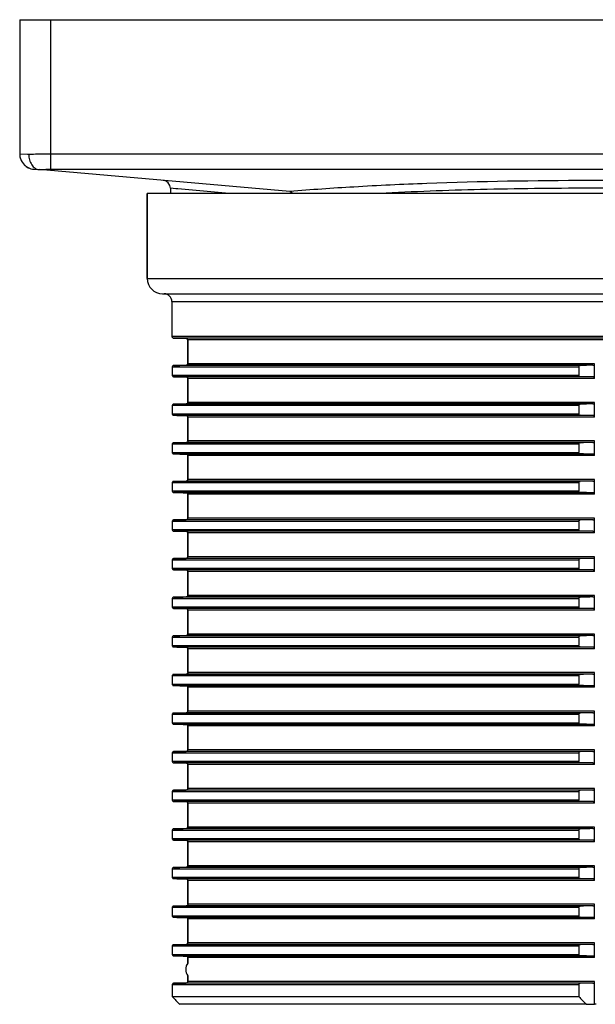
# Model space of a CAD drawing. Units: millimetres. Extents: x -24 to 395, y 0 to 329.
# Drawn here: x 0 to 74, y 202 to 329 of the extents above; entities that cross this region are included whole.
import ezdxf

# ---------------------------------------------------------------- set-up
doc = ezdxf.new("R2010")
doc.units = ezdxf.units.MM
for name, color, linetype in [('AT110_015_00_new_view_1_BL2', 7, 'CONTINUOUS'), ('AT110_018_00_new_view_1_BL0', 7, 'CONTINUOUS'), ('AT110_048_00_new_view_1_BL1', 7, 'CONTINUOUS')]:
    doc.layers.add(name, color=color, linetype=linetype)

# ---------------------------------------------------------------- blocks, each defined once
blk = doc.blocks.new('AT110_018_00_NEW_VIEW_1_BL0', base_point=(98.86, 254.3))
at = {"layer": 'AT110_018_00_new_view_1_BL0', "color": 7, "linetype": 'Continuous'}
for start, end in [(146.9143, 213.0857), (147.0815, 212.9185)]:
    blk.add_arc((47.36, 254.65), 1.5, start, end, dxfattribs=at)
blk = doc.blocks.new('AT110_048_00_NEW_VIEW_1_BL1', base_point=(98.86, 366.4))
at = {"layer": 'AT110_048_00_new_view_1_BL1', "color": 7, "linetype": 'Continuous'}
for p, q in [((24.36, 377.65), (25.53, 377.65)), ((24.36, 377.65), (24.36, 360.28)), ((25.53, 377.65), (28.36, 377.65)), ((28.36, 377.65), (169.36, 377.65)), ((26.19, 358.29), (26.86, 358.23)), ((59.31, 355.39), (26.86, 358.23)), ((43.86, 355.83), (43.86, 355.15))]:
    blk.add_line(p, q, dxfattribs=at)
at = {"layer": 'AT110_048_00_new_view_1_BL1', "color": 9, "linetype": 'Continuous'}
for p, q in [((28.36, 377.65), (28.36, 360.28)), ((24.36, 360.28), (25.35, 360.24)), ((25.35, 360.24), (25.53, 360.23)), ((28.36, 360.28), (169.36, 360.28)), ((28.36, 360.28), (28.36, 359.15)), ((28.36, 359.15), (28.36, 358.29)), ((28.36, 358.29), (169.36, 358.29)), ((44.55, 355.76), (43.86, 355.83)), ((44.81, 355.74), (44.55, 355.76)), ((51.47, 355.15), (44.81, 355.74))]:
    blk.add_line(p, q, dxfattribs=at)
at = {"layer": 'AT110_048_00_new_view_1_BL1', "color": 7, "linetype": 'Continuous'}
for centre, radius, start, end in [((26.36, 360.28), 2, 180, 201.2501), ((26.36, 360.28), 2, 179.9999, 264.9988), ((26.36, 360.28), 2, 201.2501, 209.9967), ((26.36, 360.28), 2, 209.9967, 222.5002), ((26.36, 360.28), 2, 222.5002, 234.4191), ((26.36, 360.28), 2, 234.4191, 243.7501), ((26.36, 360.28), 2, 243.7501, 265), ((42.86, 355.83), 1, 0, 85)]:
    blk.add_arc(centre, radius, start, end, dxfattribs=at)
at = {"layer": 'AT110_048_00_new_view_1_BL1', "color": 9, "linetype": 'Continuous'}
for points, knots in [([(25.53, 360.23), (25.73, 360.24), (26.68, 360.27), (27.62, 360.28), (28.36, 360.28)], [0, 0, 0, 0, 0.214313, 1, 1, 1, 1]), ([(26.86, 358.23), (26.96, 358.24), (27.46, 358.28), (27.96, 358.29), (28.36, 358.29)], [0, 0, 0, 0, 0.208289, 1, 1, 1, 1]), ([(97.99, 356.82), (91.01, 356.81), (80.87, 356.64), (67.98, 356.04), (62.07, 355.63), (59.31, 355.39)], [0, 0, 0, 0, 0.54099, 0.785289, 1, 1, 1, 1]), ([(98, 355.82), (93.33, 355.82), (84.31, 355.71), (75.3, 355.38), (70.96, 355.15)], [0, 0, 0, 0, 0.518202, 1, 1, 1, 1]), ([(138.41, 355.39), (135.53, 355.64), (129.35, 356.07), (115.88, 356.67), (105.28, 356.83), (97.99, 356.82)], [0, 0, 0, 0, 0.214439, 0.459154, 1, 1, 1, 1]), ([(126.76, 355.15), (122.15, 355.39), (112.56, 355.73), (102.97, 355.83), (98, 355.82)], [0, 0, 0, 0, 0.48183, 1, 1, 1, 1])]:
    blk.add_open_spline(points, degree=3, knots=knots, dxfattribs=at)
at = {"layer": 'AT110_048_00_new_view_1_BL1', "color": 7, "linetype": 'Continuous'}
for points, knots in [([(25.53, 360.23), (25.53, 359.98), (25.59, 359.5), (25.87, 358.86), (26.3, 358.39), (26.68, 358.24), (26.86, 358.23)], [0, 0, 0, 0, 0.286052, 0.553102, 0.789756, 1, 1, 1, 1]), ([(59.31, 355.39), (59.38, 355.38), (59.54, 355.33), (59.66, 355.22), (59.72, 355.16)], [0, 0, 0, 0, 0.476322, 1, 1, 1, 1])]:
    blk.add_open_spline(points, degree=3, knots=knots, dxfattribs=at)
blk = doc.blocks.new('AT110_015_00_NEW_VIEW_1_BL2', base_point=(98.86, 302.65))
at = {"layer": 'AT110_015_00_new_view_1_BL2', "color": 7, "linetype": 'Continuous'}
for p, q in [((40.86, 355.15), (40.86, 344.15)), ((42.67, 355.15), (40.86, 355.15)), ((40.86, 344.15), (40.86, 355.15)), ((155.05, 355.15), (42.67, 355.15)), ((42.86, 342.15), (43.06, 342.15)), ((43.06, 342.15), (43.06, 342.15)), ((43.06, 342.15), (154.66, 342.15)), ((44.06, 341.15), (44.06, 336.62)), ((44.06, 341.15), (44.06, 336.62)), ((44.26, 336.42), (45.91, 336.4)), ((45.91, 336.4), (44.26, 336.42)), ((46.11, 336.2), (46.11, 333.1)), ((46.11, 333.1), (46.11, 336.2)), ((98.76, 331.2), (98.76, 333.1)), ((44.1, 332.67), (44.1, 331.62)), ((96.72, 332.67), (96.72, 331.62)), ((46.11, 331.2), (46.11, 328.1)), ((46.11, 328.1), (46.11, 331.2)), ((98.76, 326.2), (98.76, 328.1)), ((44.1, 327.67), (44.1, 326.62)), ((96.72, 327.67), (96.72, 326.62)), ((46.11, 326.2), (46.11, 323.1)), ((46.11, 323.1), (46.11, 326.2)), ((44.1, 322.67), (44.1, 321.62)), ((96.72, 322.67), (96.72, 321.62)), ((98.76, 321.2), (98.76, 323.1)), ((46.11, 321.2), (46.11, 318.1)), ((46.11, 318.1), (46.11, 321.2)), ((44.1, 317.67), (44.1, 316.62)), ((96.72, 317.67), (96.72, 316.62)), ((98.76, 316.2), (98.76, 318.1)), ((46.11, 316.2), (46.11, 313.1)), ((46.11, 313.1), (46.11, 316.2)), ((44.1, 312.67), (44.1, 311.62)), ((96.72, 312.67), (96.72, 311.62)), ((98.76, 311.2), (98.76, 313.1)), ((46.11, 311.2), (46.11, 308.1)), ((46.11, 308.1), (46.11, 311.2)), ((44.1, 307.67), (44.1, 306.62)), ((96.72, 307.67), (96.72, 306.62)), ((98.76, 306.2), (98.76, 308.1)), ((46.11, 306.2), (46.11, 303.1)), ((46.11, 303.1), (46.11, 306.2)), ((44.1, 302.67), (44.1, 301.62)), ((96.72, 302.67), (96.72, 301.62)), ((98.76, 301.2), (98.76, 303.1)), ((46.11, 301.2), (46.11, 298.1)), ((46.11, 298.1), (46.11, 301.2)), ((44.1, 297.67), (44.1, 296.62)), ((96.72, 297.67), (96.72, 296.62)), ((98.76, 296.2), (98.76, 298.1)), ((46.11, 296.2), (46.11, 293.1)), ((46.11, 293.1), (46.11, 296.2)), ((44.1, 292.67), (44.1, 291.62)), ((96.72, 292.67), (96.72, 291.62)), ((98.76, 291.2), (98.76, 293.1)), ((46.11, 291.2), (46.11, 288.1)), ((46.11, 288.1), (46.11, 291.2)), ((44.1, 287.67), (44.1, 286.62)), ((96.72, 287.67), (96.72, 286.62)), ((98.76, 286.2), (98.76, 288.1)), ((46.11, 286.2), (46.11, 283.1)), ((46.11, 283.1), (46.11, 286.2)), ((98.76, 281.2), (98.76, 283.1)), ((44.1, 282.67), (44.1, 281.62)), ((96.72, 282.67), (96.72, 281.62)), ((46.11, 281.2), (46.11, 278.1)), ((46.11, 278.1), (46.11, 281.2)), ((98.76, 276.2), (98.76, 278.1)), ((44.1, 277.67), (44.1, 276.62)), ((96.72, 277.67), (96.72, 276.62)), ((46.11, 276.2), (46.11, 273.1)), ((46.11, 273.1), (46.11, 276.2)), ((98.76, 271.2), (98.76, 273.1)), ((44.1, 272.67), (44.1, 271.62)), ((96.72, 272.67), (96.72, 271.62)), ((46.11, 271.2), (46.11, 268.1)), ((46.11, 268.1), (46.11, 271.2)), ((98.76, 266.2), (98.76, 268.1)), ((44.1, 267.67), (44.1, 266.62)), ((96.72, 267.67), (96.72, 266.62)), ((46.11, 266.2), (46.11, 263.1)), ((46.11, 263.1), (46.11, 266.2)), ((44.1, 262.67), (44.1, 261.62)), ((96.72, 262.67), (96.72, 261.62)), ((98.76, 261.2), (98.76, 263.1)), ((46.11, 261.2), (46.11, 258.1)), ((46.11, 258.1), (46.11, 261.2)), ((44.1, 257.67), (44.1, 256.62)), ((96.72, 257.67), (96.72, 256.62)), ((98.76, 256.2), (98.76, 258.1)), ((46.11, 256.2), (46.11, 255.46)), ((46.11, 255.46), (46.11, 256.2)), ((46.11, 253.83), (46.11, 253.1)), ((46.11, 253.1), (46.11, 253.83)), ((44.1, 252.67), (44.1, 251.15)), ((96.72, 252.67), (96.72, 251.15)), ((98.76, 250.15), (98.76, 253.1)), ((44.1, 251.15), (96.72, 251.15)), ((97.7, 250.15), (45.07, 250.15)), ((97.7, 250.15), (98.76, 250.15)), ((98.96, 250.15), (98.76, 250.15))]:
    blk.add_line(p, q, dxfattribs=at)
at = {"layer": 'AT110_015_00_new_view_1_BL2', "color": 9, "linetype": 'Continuous'}
for p, q in [((40.86, 344.15), (149.53, 344.15)), ((44.06, 341.15), (153.66, 341.15)), ((153.66, 336.62), (44.06, 336.62)), ((153.46, 336.42), (44.26, 336.42)), ((151.81, 336.4), (45.91, 336.4)), ((151.61, 336.2), (46.11, 336.2)), ((96.91, 332.87), (44.29, 332.87)), ((98.56, 332.9), (45.91, 332.9)), ((98.76, 333.1), (46.11, 333.1)), ((96.72, 332.67), (44.1, 332.67)), ((44.1, 331.62), (96.72, 331.62)), ((96.91, 331.42), (44.29, 331.42)), ((98.56, 331.4), (45.91, 331.4)), ((98.76, 331.2), (46.11, 331.2)), ((96.91, 327.87), (44.29, 327.87)), ((98.56, 327.9), (45.91, 327.9)), ((98.76, 328.1), (46.11, 328.1)), ((96.72, 327.67), (44.1, 327.67)), ((44.1, 326.62), (96.72, 326.62)), ((96.91, 326.42), (44.29, 326.42)), ((98.56, 326.4), (45.91, 326.4)), ((98.76, 326.2), (46.11, 326.2)), ((96.72, 322.67), (44.1, 322.67)), ((96.91, 322.87), (44.29, 322.87)), ((98.56, 322.9), (45.91, 322.9)), ((98.76, 323.1), (46.11, 323.1)), ((44.1, 321.62), (96.72, 321.62)), ((96.91, 321.42), (44.29, 321.42)), ((98.56, 321.4), (45.91, 321.4)), ((98.76, 321.2), (46.11, 321.2)), ((96.72, 317.67), (44.1, 317.67)), ((96.91, 317.87), (44.29, 317.87)), ((98.56, 317.9), (45.91, 317.9)), ((98.76, 318.1), (46.11, 318.1)), ((44.1, 316.62), (96.72, 316.62)), ((96.91, 316.42), (44.29, 316.42)), ((98.56, 316.4), (45.91, 316.4)), ((98.76, 316.2), (46.11, 316.2)), ((96.72, 312.67), (44.1, 312.67)), ((96.91, 312.87), (44.29, 312.87)), ((98.56, 312.9), (45.91, 312.9)), ((98.76, 313.1), (46.11, 313.1)), ((44.1, 311.62), (96.72, 311.62)), ((96.91, 311.42), (44.29, 311.42)), ((98.56, 311.4), (45.91, 311.4)), ((98.76, 311.2), (46.11, 311.2)), ((96.72, 307.67), (44.1, 307.67)), ((96.91, 307.87), (44.29, 307.87)), ((98.56, 307.9), (45.91, 307.9)), ((98.76, 308.1), (46.11, 308.1)), ((44.1, 306.62), (96.72, 306.62)), ((96.91, 306.42), (44.29, 306.42)), ((98.56, 306.4), (45.91, 306.4)), ((98.76, 306.2), (46.11, 306.2)), ((96.72, 302.67), (44.1, 302.67)), ((96.91, 302.87), (44.29, 302.87)), ((98.56, 302.9), (45.91, 302.9)), ((98.76, 303.1), (46.11, 303.1)), ((44.1, 301.62), (96.72, 301.62)), ((96.91, 301.42), (44.29, 301.42)), ((98.56, 301.4), (45.91, 301.4)), ((98.76, 301.2), (46.11, 301.2)), ((96.72, 297.67), (44.1, 297.67)), ((96.91, 297.87), (44.29, 297.87)), ((98.56, 297.9), (45.91, 297.9)), ((98.76, 298.1), (46.11, 298.1)), ((44.1, 296.62), (96.72, 296.62)), ((96.91, 296.42), (44.29, 296.42)), ((98.56, 296.4), (45.91, 296.4)), ((98.76, 296.2), (46.11, 296.2)), ((96.72, 292.67), (44.1, 292.67)), ((96.91, 292.87), (44.29, 292.87)), ((98.56, 292.9), (45.91, 292.9)), ((98.76, 293.1), (46.11, 293.1)), ((44.1, 291.62), (96.72, 291.62)), ((96.91, 291.42), (44.29, 291.42)), ((98.56, 291.4), (45.91, 291.4)), ((98.76, 291.2), (46.11, 291.2)), ((96.72, 287.67), (44.1, 287.67)), ((96.91, 287.87), (44.29, 287.87)), ((98.56, 287.9), (45.91, 287.9)), ((98.76, 288.1), (46.11, 288.1)), ((44.1, 286.62), (96.72, 286.62)), ((96.91, 286.42), (44.29, 286.42)), ((98.56, 286.4), (45.91, 286.4)), ((98.76, 286.2), (46.11, 286.2)), ((98.76, 283.1), (46.11, 283.1)), ((96.72, 282.67), (44.1, 282.67)), ((96.91, 282.87), (44.29, 282.87)), ((98.56, 282.9), (45.91, 282.9)), ((44.1, 281.62), (96.72, 281.62)), ((96.91, 281.42), (44.29, 281.42)), ((98.56, 281.4), (45.91, 281.4)), ((98.76, 281.2), (46.11, 281.2)), ((98.76, 278.1), (46.11, 278.1)), ((96.72, 277.67), (44.1, 277.67)), ((96.91, 277.87), (44.29, 277.87)), ((98.56, 277.9), (45.91, 277.9)), ((44.1, 276.62), (96.72, 276.62)), ((96.91, 276.42), (44.29, 276.42)), ((98.56, 276.4), (45.91, 276.4)), ((98.76, 276.2), (46.11, 276.2)), ((96.91, 272.87), (44.29, 272.87)), ((98.56, 272.9), (45.91, 272.9)), ((98.76, 273.1), (46.11, 273.1)), ((96.72, 272.67), (44.1, 272.67)), ((44.1, 271.62), (96.72, 271.62)), ((96.91, 271.42), (44.29, 271.42)), ((98.56, 271.4), (45.91, 271.4)), ((98.76, 271.2), (46.11, 271.2)), ((96.91, 267.87), (44.29, 267.87)), ((98.56, 267.9), (45.91, 267.9)), ((98.76, 268.1), (46.11, 268.1)), ((96.72, 267.67), (44.1, 267.67)), ((44.1, 266.62), (96.72, 266.62)), ((96.91, 266.42), (44.29, 266.42)), ((98.56, 266.4), (45.91, 266.4)), ((98.76, 266.2), (46.11, 266.2)), ((96.72, 262.67), (44.1, 262.67)), ((96.91, 262.87), (44.29, 262.87)), ((98.56, 262.9), (45.91, 262.9)), ((98.76, 263.1), (46.11, 263.1)), ((44.1, 261.62), (96.72, 261.62)), ((96.91, 261.42), (44.29, 261.42)), ((98.56, 261.4), (45.91, 261.4)), ((98.76, 261.2), (46.11, 261.2)), ((96.72, 257.67), (44.1, 257.67)), ((96.91, 257.87), (44.29, 257.87)), ((98.56, 257.9), (45.91, 257.9)), ((98.76, 258.1), (46.11, 258.1)), ((44.1, 256.62), (96.72, 256.62)), ((96.91, 256.42), (44.29, 256.42)), ((98.56, 256.4), (45.91, 256.4)), ((98.76, 256.2), (46.11, 256.2)), ((96.72, 252.67), (44.1, 252.67)), ((96.91, 252.87), (44.29, 252.87)), ((98.56, 252.9), (45.91, 252.9)), ((98.76, 253.1), (46.11, 253.1))]:
    blk.add_line(p, q, dxfattribs=at)
at = {"layer": 'AT110_015_00_new_view_1_BL2', "color": 7, "linetype": 'Continuous'}
for centre, radius, start, end in [((42.86, 344.15), 2, 180, 270), ((42.86, 344.15), 2, 180, 270), ((43.06, 341.15), 1, 0, 90), ((43.06, 341.15), 1, 0, 90), ((44.26, 336.62), 0.2, 180, 189.4254), ((44.26, 336.62), 0.2, 180, 189.4217), ((44.26, 336.62), 0.2, 189.4254, 259.5746), ((44.26, 336.62), 0.2, 189.4217, 259.5783), ((44.26, 336.62), 0.2, 259.5746, 269), ((44.26, 336.62), 0.2, 259.5783, 269), ((45.91, 336.2), 0.2, 0, 89), ((45.91, 336.2), 0.2, 0, 89), ((45.91, 333.1), 0.199, 359.5363, 359.9999), ((44.29, 331.61), 0.187, 259.9872, 268.9555), ((45.91, 331.2), 0.199, 0.0001, 0.4656), ((45.91, 328.1), 0.199, 359.5363, 359.9999), ((44.29, 326.61), 0.187, 259.9872, 268.9555), ((45.91, 326.2), 0.199, 0.0001, 0.4656), ((45.91, 323.1), 0.199, 359.5363, 359.9999), ((44.29, 321.61), 0.187, 259.9872, 268.9555), ((45.91, 321.2), 0.199, 0.0001, 0.4656), ((45.91, 318.1), 0.199, 359.5363, 359.9999), ((44.29, 316.61), 0.187, 259.9872, 268.9555), ((45.91, 316.2), 0.199, 0.0001, 0.4656), ((45.91, 313.1), 0.199, 359.5363, 359.9999), ((44.29, 311.61), 0.187, 259.9872, 268.9555), ((45.91, 311.2), 0.199, 0.0001, 0.4656), ((45.91, 308.1), 0.199, 359.5363, 359.9999), ((44.29, 306.61), 0.187, 259.9872, 268.9555), ((45.91, 306.2), 0.199, 0.0001, 0.4656), ((45.91, 303.1), 0.199, 359.5363, 359.9999), ((44.29, 301.61), 0.187, 259.9872, 268.9555), ((45.91, 301.2), 0.199, 0.0001, 0.4656), ((45.91, 298.1), 0.199, 359.5363, 359.9999), ((44.29, 296.61), 0.187, 259.9872, 268.9555), ((45.91, 296.2), 0.199, 0.0001, 0.4656), ((45.91, 293.1), 0.199, 359.5363, 359.9999), ((44.29, 291.61), 0.187, 259.9872, 268.9555), ((45.91, 291.2), 0.199, 0.0001, 0.4656), ((45.91, 288.1), 0.199, 359.5363, 359.9999), ((44.29, 286.61), 0.187, 259.9872, 268.9555), ((45.91, 286.2), 0.199, 0.0001, 0.4656), ((45.91, 283.1), 0.199, 359.5363, 359.9999), ((44.29, 281.61), 0.187, 259.9872, 268.9555), ((45.91, 281.2), 0.199, 0.0001, 0.4656), ((45.91, 278.1), 0.199, 359.5363, 359.9999), ((44.29, 276.61), 0.187, 259.9872, 268.9555), ((45.91, 276.2), 0.199, 0.0001, 0.4656), ((45.91, 273.1), 0.199, 359.5363, 359.9999), ((44.29, 271.61), 0.187, 259.9872, 268.9555), ((45.91, 271.2), 0.199, 0.0001, 0.4656), ((45.91, 268.1), 0.199, 359.5363, 359.9999), ((44.29, 266.61), 0.187, 259.9872, 268.9555), ((45.91, 266.2), 0.199, 0.0001, 0.4656), ((45.91, 263.1), 0.199, 359.5363, 359.9999), ((44.29, 261.61), 0.187, 259.9872, 268.9555), ((45.91, 261.2), 0.199, 0.0001, 0.4656), ((45.91, 258.1), 0.199, 359.5363, 359.9999), ((44.29, 256.61), 0.187, 259.9872, 268.9555), ((45.91, 256.2), 0.199, 0.0001, 0.4656), ((45.91, 253.1), 0.199, 359.5363, 359.9999), ((162.25, 364.83), 163.96, 223.8983, 224.3852), ((216.43, 368.38), 167.56, 224.4014, 224.882)]:
    blk.add_arc(centre, radius, start, end, dxfattribs=at)
for points, knots in [([(44.29, 332.87), (44.27, 332.87), (44.22, 332.86), (44.16, 332.82), (44.11, 332.75), (44.1, 332.7), (44.1, 332.67)], [0, 0, 0, 0, 0.215648, 0.445833, 0.705712, 1, 1, 1, 1]), ([(46.11, 333.09), (46.11, 333.06), (46.1, 333.01), (46.05, 332.94), (45.98, 332.9), (45.94, 332.9), (45.91, 332.9)], [0, 0, 0, 0, 0.294423, 0.553144, 0.783318, 1, 1, 1, 1]), ([(96.72, 332.67), (96.72, 332.7), (96.73, 332.75), (96.78, 332.82), (96.84, 332.86), (96.89, 332.87), (96.91, 332.87)], [0, 0, 0, 0, 0.292062, 0.551363, 0.782533, 1, 1, 1, 1]), ([(98.56, 332.9), (98.58, 332.9), (98.63, 332.9), (98.69, 332.94), (98.75, 333.01), (98.76, 333.07), (98.76, 333.1)], [0, 0, 0, 0, 0.218294, 0.449401, 0.707743, 1, 1, 1, 1]), ([(44.1, 331.62), (44.1, 331.59), (44.11, 331.54), (44.16, 331.47), (44.22, 331.43), (44.27, 331.42), (44.29, 331.42)], [0, 0, 0, 0, 0.29433, 0.554187, 0.784368, 1, 1, 1, 1]), ([(96.91, 331.42), (96.89, 331.42), (96.84, 331.43), (96.78, 331.47), (96.73, 331.54), (96.72, 331.59), (96.72, 331.62)], [0, 0, 0, 0, 0.217451, 0.448617, 0.707896, 1, 1, 1, 1]), ([(45.91, 331.4), (45.94, 331.4), (45.98, 331.39), (46.05, 331.35), (46.1, 331.28), (46.11, 331.23), (46.11, 331.2)], [0, 0, 0, 0, 0.216683, 0.446857, 0.705578, 1, 1, 1, 1]), ([(98.76, 331.2), (98.76, 331.23), (98.75, 331.28), (98.69, 331.35), (98.63, 331.39), (98.58, 331.4), (98.56, 331.4)], [0, 0, 0, 0, 0.292257, 0.550599, 0.781706, 1, 1, 1, 1]), ([(44.29, 327.87), (44.27, 327.87), (44.22, 327.86), (44.16, 327.82), (44.11, 327.75), (44.1, 327.7), (44.1, 327.67)], [0, 0, 0, 0, 0.215648, 0.445833, 0.705712, 1, 1, 1, 1]), ([(46.11, 328.09), (46.11, 328.06), (46.1, 328.01), (46.05, 327.94), (45.98, 327.9), (45.94, 327.9), (45.91, 327.9)], [0, 0, 0, 0, 0.294423, 0.553144, 0.783318, 1, 1, 1, 1]), ([(96.72, 327.67), (96.72, 327.7), (96.73, 327.75), (96.78, 327.82), (96.84, 327.86), (96.89, 327.87), (96.91, 327.87)], [0, 0, 0, 0, 0.292062, 0.551363, 0.782533, 1, 1, 1, 1]), ([(98.56, 327.9), (98.58, 327.9), (98.63, 327.9), (98.69, 327.94), (98.75, 328.01), (98.76, 328.07), (98.76, 328.1)], [0, 0, 0, 0, 0.218294, 0.449401, 0.707743, 1, 1, 1, 1]), ([(44.1, 326.62), (44.1, 326.59), (44.11, 326.54), (44.16, 326.47), (44.22, 326.43), (44.27, 326.42), (44.29, 326.42)], [0, 0, 0, 0, 0.29433, 0.554187, 0.784368, 1, 1, 1, 1]), ([(96.91, 326.42), (96.89, 326.42), (96.84, 326.43), (96.78, 326.47), (96.73, 326.54), (96.72, 326.59), (96.72, 326.62)], [0, 0, 0, 0, 0.217451, 0.448617, 0.707896, 1, 1, 1, 1]), ([(45.91, 326.4), (45.94, 326.4), (45.98, 326.39), (46.05, 326.35), (46.1, 326.28), (46.11, 326.23), (46.11, 326.2)], [0, 0, 0, 0, 0.216683, 0.446857, 0.705578, 1, 1, 1, 1]), ([(98.76, 326.2), (98.76, 326.23), (98.75, 326.28), (98.69, 326.35), (98.63, 326.39), (98.58, 326.4), (98.56, 326.4)], [0, 0, 0, 0, 0.292257, 0.550599, 0.781706, 1, 1, 1, 1]), ([(44.29, 322.87), (44.27, 322.87), (44.22, 322.86), (44.16, 322.82), (44.11, 322.75), (44.1, 322.7), (44.1, 322.67)], [0, 0, 0, 0, 0.215648, 0.445833, 0.705712, 1, 1, 1, 1]), ([(46.11, 323.09), (46.11, 323.06), (46.1, 323.01), (46.05, 322.94), (45.98, 322.9), (45.94, 322.9), (45.91, 322.9)], [0, 0, 0, 0, 0.294423, 0.553144, 0.783318, 1, 1, 1, 1]), ([(96.72, 322.67), (96.72, 322.7), (96.73, 322.75), (96.78, 322.82), (96.84, 322.86), (96.89, 322.87), (96.91, 322.87)], [0, 0, 0, 0, 0.292062, 0.551363, 0.782533, 1, 1, 1, 1]), ([(98.56, 322.9), (98.58, 322.9), (98.63, 322.9), (98.69, 322.94), (98.75, 323.01), (98.76, 323.07), (98.76, 323.1)], [0, 0, 0, 0, 0.218294, 0.449401, 0.707743, 1, 1, 1, 1]), ([(44.1, 321.62), (44.1, 321.59), (44.11, 321.54), (44.16, 321.47), (44.22, 321.43), (44.27, 321.42), (44.29, 321.42)], [0, 0, 0, 0, 0.29433, 0.554187, 0.784368, 1, 1, 1, 1]), ([(45.91, 321.4), (45.94, 321.4), (45.98, 321.39), (46.05, 321.35), (46.1, 321.28), (46.11, 321.23), (46.11, 321.2)], [0, 0, 0, 0, 0.216683, 0.446857, 0.705578, 1, 1, 1, 1]), ([(96.91, 321.42), (96.89, 321.42), (96.84, 321.43), (96.78, 321.47), (96.73, 321.54), (96.72, 321.59), (96.72, 321.62)], [0, 0, 0, 0, 0.217451, 0.448617, 0.707896, 1, 1, 1, 1]), ([(98.76, 321.2), (98.76, 321.23), (98.75, 321.28), (98.69, 321.35), (98.63, 321.39), (98.58, 321.4), (98.56, 321.4)], [0, 0, 0, 0, 0.292257, 0.550599, 0.781706, 1, 1, 1, 1]), ([(44.29, 317.87), (44.27, 317.87), (44.22, 317.86), (44.16, 317.82), (44.11, 317.75), (44.1, 317.7), (44.1, 317.67)], [0, 0, 0, 0, 0.215648, 0.445833, 0.705712, 1, 1, 1, 1]), ([(46.11, 318.09), (46.11, 318.06), (46.1, 318.01), (46.05, 317.94), (45.98, 317.9), (45.94, 317.9), (45.91, 317.9)], [0, 0, 0, 0, 0.294423, 0.553144, 0.783318, 1, 1, 1, 1]), ([(96.72, 317.67), (96.72, 317.7), (96.73, 317.75), (96.78, 317.82), (96.84, 317.86), (96.89, 317.87), (96.91, 317.87)], [0, 0, 0, 0, 0.292062, 0.551363, 0.782533, 1, 1, 1, 1]), ([(98.56, 317.9), (98.58, 317.9), (98.63, 317.9), (98.69, 317.94), (98.75, 318.01), (98.76, 318.07), (98.76, 318.1)], [0, 0, 0, 0, 0.218294, 0.449401, 0.707743, 1, 1, 1, 1]), ([(44.1, 316.62), (44.1, 316.59), (44.11, 316.54), (44.16, 316.47), (44.22, 316.43), (44.27, 316.42), (44.29, 316.42)], [0, 0, 0, 0, 0.29433, 0.554187, 0.784368, 1, 1, 1, 1]), ([(45.91, 316.4), (45.94, 316.4), (45.98, 316.39), (46.05, 316.35), (46.1, 316.28), (46.11, 316.23), (46.11, 316.2)], [0, 0, 0, 0, 0.216683, 0.446857, 0.705578, 1, 1, 1, 1]), ([(96.91, 316.42), (96.89, 316.42), (96.84, 316.43), (96.78, 316.47), (96.73, 316.54), (96.72, 316.59), (96.72, 316.62)], [0, 0, 0, 0, 0.217451, 0.448617, 0.707896, 1, 1, 1, 1]), ([(98.76, 316.2), (98.76, 316.23), (98.75, 316.28), (98.69, 316.35), (98.63, 316.39), (98.58, 316.4), (98.56, 316.4)], [0, 0, 0, 0, 0.292257, 0.550599, 0.781706, 1, 1, 1, 1]), ([(44.29, 312.87), (44.27, 312.87), (44.22, 312.86), (44.16, 312.82), (44.11, 312.75), (44.1, 312.7), (44.1, 312.67)], [0, 0, 0, 0, 0.215648, 0.445833, 0.705712, 1, 1, 1, 1]), ([(46.11, 313.09), (46.11, 313.06), (46.1, 313.01), (46.05, 312.94), (45.98, 312.9), (45.94, 312.9), (45.91, 312.9)], [0, 0, 0, 0, 0.294423, 0.553144, 0.783318, 1, 1, 1, 1]), ([(96.72, 312.67), (96.72, 312.7), (96.73, 312.75), (96.78, 312.82), (96.84, 312.86), (96.89, 312.87), (96.91, 312.87)], [0, 0, 0, 0, 0.292062, 0.551363, 0.782533, 1, 1, 1, 1]), ([(98.56, 312.9), (98.58, 312.9), (98.63, 312.9), (98.69, 312.94), (98.75, 313.01), (98.76, 313.07), (98.76, 313.1)], [0, 0, 0, 0, 0.218294, 0.449401, 0.707743, 1, 1, 1, 1]), ([(44.1, 311.62), (44.1, 311.59), (44.11, 311.54), (44.16, 311.47), (44.22, 311.43), (44.27, 311.42), (44.29, 311.42)], [0, 0, 0, 0, 0.29433, 0.554187, 0.784368, 1, 1, 1, 1]), ([(45.91, 311.4), (45.94, 311.4), (45.98, 311.39), (46.05, 311.35), (46.1, 311.28), (46.11, 311.23), (46.11, 311.2)], [0, 0, 0, 0, 0.216683, 0.446857, 0.705578, 1, 1, 1, 1]), ([(96.91, 311.42), (96.89, 311.42), (96.84, 311.43), (96.78, 311.47), (96.73, 311.54), (96.72, 311.59), (96.72, 311.62)], [0, 0, 0, 0, 0.217451, 0.448617, 0.707896, 1, 1, 1, 1]), ([(98.76, 311.2), (98.76, 311.23), (98.75, 311.28), (98.69, 311.35), (98.63, 311.39), (98.58, 311.4), (98.56, 311.4)], [0, 0, 0, 0, 0.292257, 0.550599, 0.781706, 1, 1, 1, 1]), ([(44.29, 307.87), (44.27, 307.87), (44.22, 307.86), (44.16, 307.82), (44.11, 307.75), (44.1, 307.7), (44.1, 307.67)], [0, 0, 0, 0, 0.215648, 0.445833, 0.705712, 1, 1, 1, 1]), ([(46.11, 308.09), (46.11, 308.06), (46.1, 308.01), (46.05, 307.94), (45.98, 307.9), (45.94, 307.9), (45.91, 307.9)], [0, 0, 0, 0, 0.294423, 0.553144, 0.783318, 1, 1, 1, 1]), ([(96.72, 307.67), (96.72, 307.7), (96.73, 307.75), (96.78, 307.82), (96.84, 307.86), (96.89, 307.87), (96.91, 307.87)], [0, 0, 0, 0, 0.292062, 0.551363, 0.782533, 1, 1, 1, 1]), ([(98.56, 307.9), (98.58, 307.9), (98.63, 307.9), (98.69, 307.94), (98.75, 308.01), (98.76, 308.07), (98.76, 308.1)], [0, 0, 0, 0, 0.218294, 0.449401, 0.707743, 1, 1, 1, 1]), ([(44.1, 306.62), (44.1, 306.59), (44.11, 306.54), (44.16, 306.47), (44.22, 306.43), (44.27, 306.42), (44.29, 306.42)], [0, 0, 0, 0, 0.29433, 0.554187, 0.784368, 1, 1, 1, 1]), ([(45.91, 306.4), (45.94, 306.4), (45.98, 306.39), (46.05, 306.35), (46.1, 306.28), (46.11, 306.23), (46.11, 306.2)], [0, 0, 0, 0, 0.216683, 0.446857, 0.705578, 1, 1, 1, 1]), ([(96.91, 306.42), (96.89, 306.42), (96.84, 306.43), (96.78, 306.47), (96.73, 306.54), (96.72, 306.59), (96.72, 306.62)], [0, 0, 0, 0, 0.217451, 0.448617, 0.707896, 1, 1, 1, 1]), ([(98.76, 306.2), (98.76, 306.23), (98.75, 306.28), (98.69, 306.35), (98.63, 306.39), (98.58, 306.4), (98.56, 306.4)], [0, 0, 0, 0, 0.292257, 0.550599, 0.781706, 1, 1, 1, 1]), ([(44.29, 302.87), (44.27, 302.87), (44.22, 302.86), (44.16, 302.82), (44.11, 302.75), (44.1, 302.7), (44.1, 302.67)], [0, 0, 0, 0, 0.215648, 0.445833, 0.705712, 1, 1, 1, 1]), ([(46.11, 303.09), (46.11, 303.06), (46.1, 303.01), (46.05, 302.94), (45.98, 302.9), (45.94, 302.9), (45.91, 302.9)], [0, 0, 0, 0, 0.294423, 0.553144, 0.783318, 1, 1, 1, 1]), ([(96.72, 302.67), (96.72, 302.7), (96.73, 302.75), (96.78, 302.82), (96.84, 302.86), (96.89, 302.87), (96.91, 302.87)], [0, 0, 0, 0, 0.292062, 0.551363, 0.782533, 1, 1, 1, 1]), ([(98.56, 302.9), (98.58, 302.9), (98.63, 302.9), (98.69, 302.94), (98.75, 303.01), (98.76, 303.07), (98.76, 303.1)], [0, 0, 0, 0, 0.218294, 0.449401, 0.707743, 1, 1, 1, 1]), ([(44.1, 301.62), (44.1, 301.59), (44.11, 301.54), (44.16, 301.47), (44.22, 301.43), (44.27, 301.42), (44.29, 301.42)], [0, 0, 0, 0, 0.29433, 0.554187, 0.784368, 1, 1, 1, 1]), ([(45.91, 301.4), (45.94, 301.4), (45.98, 301.39), (46.05, 301.35), (46.1, 301.28), (46.11, 301.23), (46.11, 301.2)], [0, 0, 0, 0, 0.216683, 0.446857, 0.705578, 1, 1, 1, 1]), ([(96.91, 301.42), (96.89, 301.42), (96.84, 301.43), (96.78, 301.47), (96.73, 301.54), (96.72, 301.59), (96.72, 301.62)], [0, 0, 0, 0, 0.217451, 0.448617, 0.707896, 1, 1, 1, 1]), ([(98.76, 301.2), (98.76, 301.23), (98.75, 301.28), (98.69, 301.35), (98.63, 301.39), (98.58, 301.4), (98.56, 301.4)], [0, 0, 0, 0, 0.292257, 0.550599, 0.781706, 1, 1, 1, 1]), ([(44.29, 297.87), (44.27, 297.87), (44.22, 297.86), (44.16, 297.82), (44.11, 297.75), (44.1, 297.7), (44.1, 297.67)], [0, 0, 0, 0, 0.215648, 0.445833, 0.705712, 1, 1, 1, 1]), ([(46.11, 298.09), (46.11, 298.06), (46.1, 298.01), (46.05, 297.94), (45.98, 297.9), (45.94, 297.9), (45.91, 297.9)], [0, 0, 0, 0, 0.294423, 0.553144, 0.783318, 1, 1, 1, 1]), ([(96.72, 297.67), (96.72, 297.7), (96.73, 297.75), (96.78, 297.82), (96.84, 297.86), (96.89, 297.87), (96.91, 297.87)], [0, 0, 0, 0, 0.292062, 0.551363, 0.782533, 1, 1, 1, 1]), ([(98.56, 297.9), (98.58, 297.9), (98.63, 297.9), (98.69, 297.94), (98.75, 298.01), (98.76, 298.07), (98.76, 298.1)], [0, 0, 0, 0, 0.218294, 0.449401, 0.707743, 1, 1, 1, 1]), ([(44.1, 296.62), (44.1, 296.59), (44.11, 296.54), (44.16, 296.47), (44.22, 296.43), (44.27, 296.42), (44.29, 296.42)], [0, 0, 0, 0, 0.29433, 0.554187, 0.784368, 1, 1, 1, 1]), ([(45.91, 296.4), (45.94, 296.4), (45.98, 296.39), (46.05, 296.35), (46.1, 296.28), (46.11, 296.23), (46.11, 296.2)], [0, 0, 0, 0, 0.216683, 0.446857, 0.705578, 1, 1, 1, 1]), ([(96.91, 296.42), (96.89, 296.42), (96.84, 296.43), (96.78, 296.47), (96.73, 296.54), (96.72, 296.59), (96.72, 296.62)], [0, 0, 0, 0, 0.217451, 0.448617, 0.707896, 1, 1, 1, 1]), ([(98.76, 296.2), (98.76, 296.23), (98.75, 296.28), (98.69, 296.35), (98.63, 296.39), (98.58, 296.4), (98.56, 296.4)], [0, 0, 0, 0, 0.292257, 0.550599, 0.781706, 1, 1, 1, 1]), ([(44.29, 292.87), (44.27, 292.87), (44.22, 292.86), (44.16, 292.82), (44.11, 292.75), (44.1, 292.7), (44.1, 292.67)], [0, 0, 0, 0, 0.215648, 0.445833, 0.705712, 1, 1, 1, 1]), ([(46.11, 293.09), (46.11, 293.06), (46.1, 293.01), (46.05, 292.94), (45.98, 292.9), (45.94, 292.9), (45.91, 292.9)], [0, 0, 0, 0, 0.294423, 0.553144, 0.783318, 1, 1, 1, 1]), ([(96.72, 292.67), (96.72, 292.7), (96.73, 292.75), (96.78, 292.82), (96.84, 292.86), (96.89, 292.87), (96.91, 292.87)], [0, 0, 0, 0, 0.292062, 0.551363, 0.782533, 1, 1, 1, 1]), ([(98.56, 292.9), (98.58, 292.9), (98.63, 292.9), (98.69, 292.94), (98.75, 293.01), (98.76, 293.07), (98.76, 293.1)], [0, 0, 0, 0, 0.218294, 0.449401, 0.707743, 1, 1, 1, 1]), ([(44.1, 291.62), (44.1, 291.59), (44.11, 291.54), (44.16, 291.47), (44.22, 291.43), (44.27, 291.42), (44.29, 291.42)], [0, 0, 0, 0, 0.29433, 0.554187, 0.784368, 1, 1, 1, 1]), ([(45.91, 291.4), (45.94, 291.4), (45.98, 291.39), (46.05, 291.35), (46.1, 291.28), (46.11, 291.23), (46.11, 291.2)], [0, 0, 0, 0, 0.216683, 0.446857, 0.705578, 1, 1, 1, 1]), ([(96.91, 291.42), (96.89, 291.42), (96.84, 291.43), (96.78, 291.47), (96.73, 291.54), (96.72, 291.59), (96.72, 291.62)], [0, 0, 0, 0, 0.217451, 0.448617, 0.707896, 1, 1, 1, 1]), ([(98.76, 291.2), (98.76, 291.23), (98.75, 291.28), (98.69, 291.35), (98.63, 291.39), (98.58, 291.4), (98.56, 291.4)], [0, 0, 0, 0, 0.292257, 0.550599, 0.781706, 1, 1, 1, 1]), ([(44.29, 287.87), (44.27, 287.87), (44.22, 287.86), (44.16, 287.82), (44.11, 287.75), (44.1, 287.7), (44.1, 287.67)], [0, 0, 0, 0, 0.215648, 0.445833, 0.705712, 1, 1, 1, 1]), ([(46.11, 288.09), (46.11, 288.06), (46.1, 288.01), (46.05, 287.94), (45.98, 287.9), (45.94, 287.9), (45.91, 287.9)], [0, 0, 0, 0, 0.294423, 0.553144, 0.783318, 1, 1, 1, 1]), ([(96.72, 287.67), (96.72, 287.7), (96.73, 287.75), (96.78, 287.82), (96.84, 287.86), (96.89, 287.87), (96.91, 287.87)], [0, 0, 0, 0, 0.292062, 0.551363, 0.782533, 1, 1, 1, 1]), ([(98.56, 287.9), (98.58, 287.9), (98.63, 287.9), (98.69, 287.94), (98.75, 288.01), (98.76, 288.07), (98.76, 288.1)], [0, 0, 0, 0, 0.218294, 0.449401, 0.707743, 1, 1, 1, 1]), ([(44.1, 286.62), (44.1, 286.59), (44.11, 286.54), (44.16, 286.47), (44.22, 286.43), (44.27, 286.42), (44.29, 286.42)], [0, 0, 0, 0, 0.29433, 0.554187, 0.784368, 1, 1, 1, 1]), ([(45.91, 286.4), (45.94, 286.4), (45.98, 286.39), (46.05, 286.35), (46.1, 286.28), (46.11, 286.23), (46.11, 286.2)], [0, 0, 0, 0, 0.216683, 0.446857, 0.705578, 1, 1, 1, 1]), ([(96.91, 286.42), (96.89, 286.42), (96.84, 286.43), (96.78, 286.47), (96.73, 286.54), (96.72, 286.59), (96.72, 286.62)], [0, 0, 0, 0, 0.217451, 0.448617, 0.707896, 1, 1, 1, 1]), ([(98.76, 286.2), (98.76, 286.23), (98.75, 286.28), (98.69, 286.35), (98.63, 286.39), (98.58, 286.4), (98.56, 286.4)], [0, 0, 0, 0, 0.292257, 0.550599, 0.781706, 1, 1, 1, 1]), ([(46.11, 283.09), (46.11, 283.06), (46.1, 283.01), (46.05, 282.94), (45.98, 282.9), (45.94, 282.9), (45.91, 282.9)], [0, 0, 0, 0, 0.294423, 0.553144, 0.783318, 1, 1, 1, 1]), ([(98.56, 282.9), (98.58, 282.9), (98.63, 282.9), (98.69, 282.94), (98.75, 283.01), (98.76, 283.07), (98.76, 283.1)], [0, 0, 0, 0, 0.218294, 0.449401, 0.707743, 1, 1, 1, 1]), ([(44.29, 282.87), (44.27, 282.87), (44.22, 282.86), (44.16, 282.82), (44.11, 282.75), (44.1, 282.7), (44.1, 282.67)], [0, 0, 0, 0, 0.215648, 0.445833, 0.705712, 1, 1, 1, 1]), ([(96.72, 282.67), (96.72, 282.7), (96.73, 282.75), (96.78, 282.82), (96.84, 282.86), (96.89, 282.87), (96.91, 282.87)], [0, 0, 0, 0, 0.292062, 0.551363, 0.782533, 1, 1, 1, 1]), ([(44.1, 281.62), (44.1, 281.59), (44.11, 281.54), (44.16, 281.47), (44.22, 281.43), (44.27, 281.42), (44.29, 281.42)], [0, 0, 0, 0, 0.29433, 0.554187, 0.784368, 1, 1, 1, 1]), ([(45.91, 281.4), (45.94, 281.4), (45.98, 281.39), (46.05, 281.35), (46.1, 281.28), (46.11, 281.23), (46.11, 281.2)], [0, 0, 0, 0, 0.216683, 0.446857, 0.705578, 1, 1, 1, 1]), ([(96.91, 281.42), (96.89, 281.42), (96.84, 281.43), (96.78, 281.47), (96.73, 281.54), (96.72, 281.59), (96.72, 281.62)], [0, 0, 0, 0, 0.217451, 0.448617, 0.707896, 1, 1, 1, 1]), ([(98.76, 281.2), (98.76, 281.23), (98.75, 281.28), (98.69, 281.35), (98.63, 281.39), (98.58, 281.4), (98.56, 281.4)], [0, 0, 0, 0, 0.292257, 0.550599, 0.781706, 1, 1, 1, 1]), ([(46.11, 278.09), (46.11, 278.06), (46.1, 278.01), (46.05, 277.94), (45.98, 277.9), (45.94, 277.9), (45.91, 277.9)], [0, 0, 0, 0, 0.294423, 0.553144, 0.783318, 1, 1, 1, 1]), ([(98.56, 277.9), (98.58, 277.9), (98.63, 277.9), (98.69, 277.94), (98.75, 278.01), (98.76, 278.07), (98.76, 278.1)], [0, 0, 0, 0, 0.218294, 0.449401, 0.707743, 1, 1, 1, 1]), ([(44.29, 277.87), (44.27, 277.87), (44.22, 277.86), (44.16, 277.82), (44.11, 277.75), (44.1, 277.7), (44.1, 277.67)], [0, 0, 0, 0, 0.215648, 0.445833, 0.705712, 1, 1, 1, 1]), ([(96.72, 277.67), (96.72, 277.7), (96.73, 277.75), (96.78, 277.82), (96.84, 277.86), (96.89, 277.87), (96.91, 277.87)], [0, 0, 0, 0, 0.292062, 0.551363, 0.782533, 1, 1, 1, 1]), ([(44.1, 276.62), (44.1, 276.59), (44.11, 276.54), (44.16, 276.47), (44.22, 276.43), (44.27, 276.42), (44.29, 276.42)], [0, 0, 0, 0, 0.29433, 0.554187, 0.784368, 1, 1, 1, 1]), ([(45.91, 276.4), (45.94, 276.4), (45.98, 276.39), (46.05, 276.35), (46.1, 276.28), (46.11, 276.23), (46.11, 276.2)], [0, 0, 0, 0, 0.216683, 0.446857, 0.705578, 1, 1, 1, 1]), ([(96.91, 276.42), (96.89, 276.42), (96.84, 276.43), (96.78, 276.47), (96.73, 276.54), (96.72, 276.59), (96.72, 276.62)], [0, 0, 0, 0, 0.217451, 0.448617, 0.707896, 1, 1, 1, 1]), ([(98.76, 276.2), (98.76, 276.23), (98.75, 276.28), (98.69, 276.35), (98.63, 276.39), (98.58, 276.4), (98.56, 276.4)], [0, 0, 0, 0, 0.292257, 0.550599, 0.781706, 1, 1, 1, 1]), ([(44.29, 272.87), (44.27, 272.87), (44.22, 272.86), (44.16, 272.82), (44.11, 272.75), (44.1, 272.7), (44.1, 272.67)], [0, 0, 0, 0, 0.215648, 0.445833, 0.705712, 1, 1, 1, 1]), ([(46.11, 273.09), (46.11, 273.06), (46.1, 273.01), (46.05, 272.94), (45.98, 272.9), (45.94, 272.9), (45.91, 272.9)], [0, 0, 0, 0, 0.294423, 0.553144, 0.783318, 1, 1, 1, 1]), ([(96.72, 272.67), (96.72, 272.7), (96.73, 272.75), (96.78, 272.82), (96.84, 272.86), (96.89, 272.87), (96.91, 272.87)], [0, 0, 0, 0, 0.292062, 0.551363, 0.782533, 1, 1, 1, 1]), ([(98.56, 272.9), (98.58, 272.9), (98.63, 272.9), (98.69, 272.94), (98.75, 273.01), (98.76, 273.07), (98.76, 273.1)], [0, 0, 0, 0, 0.218294, 0.449401, 0.707743, 1, 1, 1, 1]), ([(44.1, 271.62), (44.1, 271.59), (44.11, 271.54), (44.16, 271.47), (44.22, 271.43), (44.27, 271.42), (44.29, 271.42)], [0, 0, 0, 0, 0.29433, 0.554187, 0.784368, 1, 1, 1, 1]), ([(96.91, 271.42), (96.89, 271.42), (96.84, 271.43), (96.78, 271.47), (96.73, 271.54), (96.72, 271.59), (96.72, 271.62)], [0, 0, 0, 0, 0.217451, 0.448617, 0.707896, 1, 1, 1, 1]), ([(45.91, 271.4), (45.94, 271.4), (45.98, 271.39), (46.05, 271.35), (46.1, 271.28), (46.11, 271.23), (46.11, 271.2)], [0, 0, 0, 0, 0.216683, 0.446857, 0.705578, 1, 1, 1, 1]), ([(98.76, 271.2), (98.76, 271.23), (98.75, 271.28), (98.69, 271.35), (98.63, 271.39), (98.58, 271.4), (98.56, 271.4)], [0, 0, 0, 0, 0.292257, 0.550599, 0.781706, 1, 1, 1, 1]), ([(44.29, 267.87), (44.27, 267.87), (44.22, 267.86), (44.16, 267.82), (44.11, 267.75), (44.1, 267.7), (44.1, 267.67)], [0, 0, 0, 0, 0.215648, 0.445833, 0.705712, 1, 1, 1, 1]), ([(46.11, 268.09), (46.11, 268.06), (46.1, 268.01), (46.05, 267.94), (45.98, 267.9), (45.94, 267.9), (45.91, 267.9)], [0, 0, 0, 0, 0.294423, 0.553144, 0.783318, 1, 1, 1, 1]), ([(96.72, 267.67), (96.72, 267.7), (96.73, 267.75), (96.78, 267.82), (96.84, 267.86), (96.89, 267.87), (96.91, 267.87)], [0, 0, 0, 0, 0.292062, 0.551363, 0.782533, 1, 1, 1, 1]), ([(98.56, 267.9), (98.58, 267.9), (98.63, 267.9), (98.69, 267.94), (98.75, 268.01), (98.76, 268.07), (98.76, 268.1)], [0, 0, 0, 0, 0.218294, 0.449401, 0.707743, 1, 1, 1, 1]), ([(44.1, 266.62), (44.1, 266.59), (44.11, 266.54), (44.16, 266.47), (44.22, 266.43), (44.27, 266.42), (44.29, 266.42)], [0, 0, 0, 0, 0.29433, 0.554187, 0.784368, 1, 1, 1, 1]), ([(96.91, 266.42), (96.89, 266.42), (96.84, 266.43), (96.78, 266.47), (96.73, 266.54), (96.72, 266.59), (96.72, 266.62)], [0, 0, 0, 0, 0.217451, 0.448617, 0.707896, 1, 1, 1, 1]), ([(45.91, 266.4), (45.94, 266.4), (45.98, 266.39), (46.05, 266.35), (46.1, 266.28), (46.11, 266.23), (46.11, 266.2)], [0, 0, 0, 0, 0.216683, 0.446857, 0.705578, 1, 1, 1, 1]), ([(98.76, 266.2), (98.76, 266.23), (98.75, 266.28), (98.69, 266.35), (98.63, 266.39), (98.58, 266.4), (98.56, 266.4)], [0, 0, 0, 0, 0.292257, 0.550599, 0.781706, 1, 1, 1, 1]), ([(44.29, 262.87), (44.27, 262.87), (44.22, 262.86), (44.16, 262.82), (44.11, 262.75), (44.1, 262.7), (44.1, 262.67)], [0, 0, 0, 0, 0.215648, 0.445833, 0.705712, 1, 1, 1, 1]), ([(46.11, 263.09), (46.11, 263.06), (46.1, 263.01), (46.05, 262.94), (45.98, 262.9), (45.94, 262.9), (45.91, 262.9)], [0, 0, 0, 0, 0.294423, 0.553144, 0.783318, 1, 1, 1, 1]), ([(96.72, 262.67), (96.72, 262.7), (96.73, 262.75), (96.78, 262.82), (96.84, 262.86), (96.89, 262.87), (96.91, 262.87)], [0, 0, 0, 0, 0.292062, 0.551363, 0.782533, 1, 1, 1, 1]), ([(98.56, 262.9), (98.58, 262.9), (98.63, 262.9), (98.69, 262.94), (98.75, 263.01), (98.76, 263.07), (98.76, 263.1)], [0, 0, 0, 0, 0.218294, 0.449401, 0.707743, 1, 1, 1, 1]), ([(44.1, 261.62), (44.1, 261.59), (44.11, 261.54), (44.16, 261.47), (44.22, 261.43), (44.27, 261.42), (44.29, 261.42)], [0, 0, 0, 0, 0.29433, 0.554187, 0.784368, 1, 1, 1, 1]), ([(45.91, 261.4), (45.94, 261.4), (45.98, 261.39), (46.05, 261.35), (46.1, 261.28), (46.11, 261.23), (46.11, 261.2)], [0, 0, 0, 0, 0.216683, 0.446857, 0.705578, 1, 1, 1, 1]), ([(96.91, 261.42), (96.89, 261.42), (96.84, 261.43), (96.78, 261.47), (96.73, 261.54), (96.72, 261.59), (96.72, 261.62)], [0, 0, 0, 0, 0.217451, 0.448617, 0.707896, 1, 1, 1, 1]), ([(98.76, 261.2), (98.76, 261.23), (98.75, 261.28), (98.69, 261.35), (98.63, 261.39), (98.58, 261.4), (98.56, 261.4)], [0, 0, 0, 0, 0.292257, 0.550599, 0.781706, 1, 1, 1, 1]), ([(44.29, 257.87), (44.27, 257.87), (44.22, 257.86), (44.16, 257.82), (44.11, 257.75), (44.1, 257.7), (44.1, 257.67)], [0, 0, 0, 0, 0.215648, 0.445833, 0.705712, 1, 1, 1, 1]), ([(46.11, 258.09), (46.11, 258.06), (46.1, 258.01), (46.05, 257.94), (45.98, 257.9), (45.94, 257.9), (45.91, 257.9)], [0, 0, 0, 0, 0.294423, 0.553144, 0.783318, 1, 1, 1, 1]), ([(96.72, 257.67), (96.72, 257.7), (96.73, 257.75), (96.78, 257.82), (96.84, 257.86), (96.89, 257.87), (96.91, 257.87)], [0, 0, 0, 0, 0.292062, 0.551363, 0.782533, 1, 1, 1, 1]), ([(98.56, 257.9), (98.58, 257.9), (98.63, 257.9), (98.69, 257.94), (98.75, 258.01), (98.76, 258.07), (98.76, 258.1)], [0, 0, 0, 0, 0.218294, 0.449401, 0.707743, 1, 1, 1, 1]), ([(44.1, 256.62), (44.1, 256.59), (44.11, 256.54), (44.16, 256.47), (44.22, 256.43), (44.27, 256.42), (44.29, 256.42)], [0, 0, 0, 0, 0.29433, 0.554187, 0.784368, 1, 1, 1, 1]), ([(45.91, 256.4), (45.94, 256.4), (45.98, 256.39), (46.05, 256.35), (46.1, 256.28), (46.11, 256.23), (46.11, 256.2)], [0, 0, 0, 0, 0.216683, 0.446857, 0.705578, 1, 1, 1, 1]), ([(96.91, 256.42), (96.89, 256.42), (96.84, 256.43), (96.78, 256.47), (96.73, 256.54), (96.72, 256.59), (96.72, 256.62)], [0, 0, 0, 0, 0.217451, 0.448617, 0.707896, 1, 1, 1, 1]), ([(98.76, 256.2), (98.76, 256.23), (98.75, 256.28), (98.69, 256.35), (98.63, 256.39), (98.58, 256.4), (98.56, 256.4)], [0, 0, 0, 0, 0.292257, 0.550599, 0.781706, 1, 1, 1, 1]), ([(44.29, 252.87), (44.27, 252.87), (44.22, 252.86), (44.16, 252.82), (44.11, 252.75), (44.1, 252.7), (44.1, 252.67)], [0, 0, 0, 0, 0.215648, 0.445833, 0.705712, 1, 1, 1, 1]), ([(46.11, 253.09), (46.11, 253.06), (46.1, 253.01), (46.05, 252.94), (45.98, 252.9), (45.94, 252.9), (45.91, 252.9)], [0, 0, 0, 0, 0.294423, 0.553144, 0.783318, 1, 1, 1, 1]), ([(96.72, 252.67), (96.72, 252.7), (96.73, 252.75), (96.78, 252.82), (96.84, 252.86), (96.89, 252.87), (96.91, 252.87)], [0, 0, 0, 0, 0.292062, 0.551363, 0.782533, 1, 1, 1, 1]), ([(98.56, 252.9), (98.58, 252.9), (98.63, 252.9), (98.69, 252.94), (98.75, 253.01), (98.76, 253.07), (98.76, 253.1)], [0, 0, 0, 0, 0.218294, 0.449401, 0.707743, 1, 1, 1, 1])]:
    blk.add_open_spline(points, degree=3, knots=knots, dxfattribs=at)
for points in [[(44.29, 332.87), (44.83, 332.88), (45.37, 332.89), (45.91, 332.9)], [(98.56, 332.9), (98.01, 332.89), (97.46, 332.88), (96.91, 332.87)], [(44.29, 331.42), (44.83, 331.41), (45.37, 331.4), (45.91, 331.4)], [(98.56, 331.4), (98.01, 331.4), (97.46, 331.41), (96.91, 331.42)], [(44.29, 327.87), (44.83, 327.88), (45.37, 327.89), (45.91, 327.9)], [(98.56, 327.9), (98.01, 327.89), (97.46, 327.88), (96.91, 327.87)], [(44.29, 326.42), (44.83, 326.41), (45.37, 326.4), (45.91, 326.4)], [(98.56, 326.4), (98.01, 326.4), (97.46, 326.41), (96.91, 326.42)], [(44.29, 322.87), (44.83, 322.88), (45.37, 322.89), (45.91, 322.9)], [(98.56, 322.9), (98.01, 322.89), (97.46, 322.88), (96.91, 322.87)], [(44.29, 321.42), (44.83, 321.41), (45.37, 321.4), (45.91, 321.4)], [(98.56, 321.4), (98.01, 321.4), (97.46, 321.41), (96.91, 321.42)], [(44.29, 317.87), (44.83, 317.88), (45.37, 317.89), (45.91, 317.9)], [(98.56, 317.9), (98.01, 317.89), (97.46, 317.88), (96.91, 317.87)], [(44.29, 316.42), (44.83, 316.41), (45.37, 316.4), (45.91, 316.4)], [(98.56, 316.4), (98.01, 316.4), (97.46, 316.41), (96.91, 316.42)], [(44.29, 312.87), (44.83, 312.88), (45.37, 312.89), (45.91, 312.9)], [(98.56, 312.9), (98.01, 312.89), (97.46, 312.88), (96.91, 312.87)], [(44.29, 311.42), (44.83, 311.41), (45.37, 311.4), (45.91, 311.4)], [(98.56, 311.4), (98.01, 311.4), (97.46, 311.41), (96.91, 311.42)], [(44.29, 307.87), (44.83, 307.88), (45.37, 307.89), (45.91, 307.9)], [(98.56, 307.9), (98.01, 307.89), (97.46, 307.88), (96.91, 307.87)], [(44.29, 306.42), (44.83, 306.41), (45.37, 306.4), (45.91, 306.4)], [(98.56, 306.4), (98.01, 306.4), (97.46, 306.41), (96.91, 306.42)], [(44.29, 302.87), (44.83, 302.88), (45.37, 302.89), (45.91, 302.9)], [(98.56, 302.9), (98.01, 302.89), (97.46, 302.88), (96.91, 302.87)], [(44.29, 301.42), (44.83, 301.41), (45.37, 301.4), (45.91, 301.4)], [(98.56, 301.4), (98.01, 301.4), (97.46, 301.41), (96.91, 301.42)], [(44.29, 297.87), (44.83, 297.88), (45.37, 297.89), (45.91, 297.9)], [(98.56, 297.9), (98.01, 297.89), (97.46, 297.88), (96.91, 297.87)], [(44.29, 296.42), (44.83, 296.41), (45.37, 296.4), (45.91, 296.4)], [(98.56, 296.4), (98.01, 296.4), (97.46, 296.41), (96.91, 296.42)], [(44.29, 292.87), (44.83, 292.88), (45.37, 292.89), (45.91, 292.9)], [(98.56, 292.9), (98.01, 292.89), (97.46, 292.88), (96.91, 292.87)], [(44.29, 291.42), (44.83, 291.41), (45.37, 291.4), (45.91, 291.4)], [(98.56, 291.4), (98.01, 291.4), (97.46, 291.41), (96.91, 291.42)], [(44.29, 287.87), (44.83, 287.88), (45.37, 287.89), (45.91, 287.9)], [(98.56, 287.9), (98.01, 287.89), (97.46, 287.88), (96.91, 287.87)], [(44.29, 286.42), (44.83, 286.41), (45.37, 286.4), (45.91, 286.4)], [(98.56, 286.4), (98.01, 286.4), (97.46, 286.41), (96.91, 286.42)], [(44.29, 282.87), (44.83, 282.88), (45.37, 282.89), (45.91, 282.9)], [(98.56, 282.9), (98.01, 282.89), (97.46, 282.88), (96.91, 282.87)], [(44.29, 281.42), (44.83, 281.41), (45.37, 281.4), (45.91, 281.4)], [(98.56, 281.4), (98.01, 281.4), (97.46, 281.41), (96.91, 281.42)], [(44.29, 277.87), (44.83, 277.88), (45.37, 277.89), (45.91, 277.9)], [(98.56, 277.9), (98.01, 277.89), (97.46, 277.88), (96.91, 277.87)], [(44.29, 276.42), (44.83, 276.41), (45.37, 276.4), (45.91, 276.4)], [(98.56, 276.4), (98.01, 276.4), (97.46, 276.41), (96.91, 276.42)], [(44.29, 272.87), (44.83, 272.88), (45.37, 272.89), (45.91, 272.9)], [(98.56, 272.9), (98.01, 272.89), (97.46, 272.88), (96.91, 272.87)], [(44.29, 271.42), (44.83, 271.41), (45.37, 271.4), (45.91, 271.4)], [(98.56, 271.4), (98.01, 271.4), (97.46, 271.41), (96.91, 271.42)], [(44.29, 267.87), (44.83, 267.88), (45.37, 267.89), (45.91, 267.9)], [(98.56, 267.9), (98.01, 267.89), (97.46, 267.88), (96.91, 267.87)], [(44.29, 266.42), (44.83, 266.41), (45.37, 266.4), (45.91, 266.4)], [(98.56, 266.4), (98.01, 266.4), (97.46, 266.41), (96.91, 266.42)], [(44.29, 262.87), (44.83, 262.88), (45.37, 262.89), (45.91, 262.9)], [(98.56, 262.9), (98.01, 262.89), (97.46, 262.88), (96.91, 262.87)], [(44.29, 261.42), (44.83, 261.41), (45.37, 261.4), (45.91, 261.4)], [(98.56, 261.4), (98.01, 261.4), (97.46, 261.41), (96.91, 261.42)], [(44.29, 257.87), (44.83, 257.88), (45.37, 257.89), (45.91, 257.9)], [(98.56, 257.9), (98.01, 257.89), (97.46, 257.88), (96.91, 257.87)], [(44.29, 256.42), (44.83, 256.41), (45.37, 256.4), (45.91, 256.4)], [(98.56, 256.4), (98.01, 256.4), (97.46, 256.41), (96.91, 256.42)], [(44.29, 252.87), (44.83, 252.88), (45.37, 252.89), (45.91, 252.9)], [(98.56, 252.9), (98.01, 252.89), (97.46, 252.88), (96.91, 252.87)]]:
    blk.add_open_spline(points, degree=3, dxfattribs=at)

msp = doc.modelspace()

# ---------------------------------------------------------------- block references
at = {"layer": 'AT110_015_00_new_view_1_BL2'}
msp.add_blockref('AT110_015_00_NEW_VIEW_1_BL2', (74.5, 254.436), dxfattribs=at)
at = {"layer": 'AT110_018_00_new_view_1_BL0'}
msp.add_blockref('AT110_018_00_NEW_VIEW_1_BL0', (74.5, 206.096), dxfattribs=at)
at = {"layer": 'AT110_048_00_new_view_1_BL1'}
msp.add_blockref('AT110_048_00_NEW_VIEW_1_BL1', (74.5, 318.186), dxfattribs=at)

doc.saveas('drawing.dxf')
